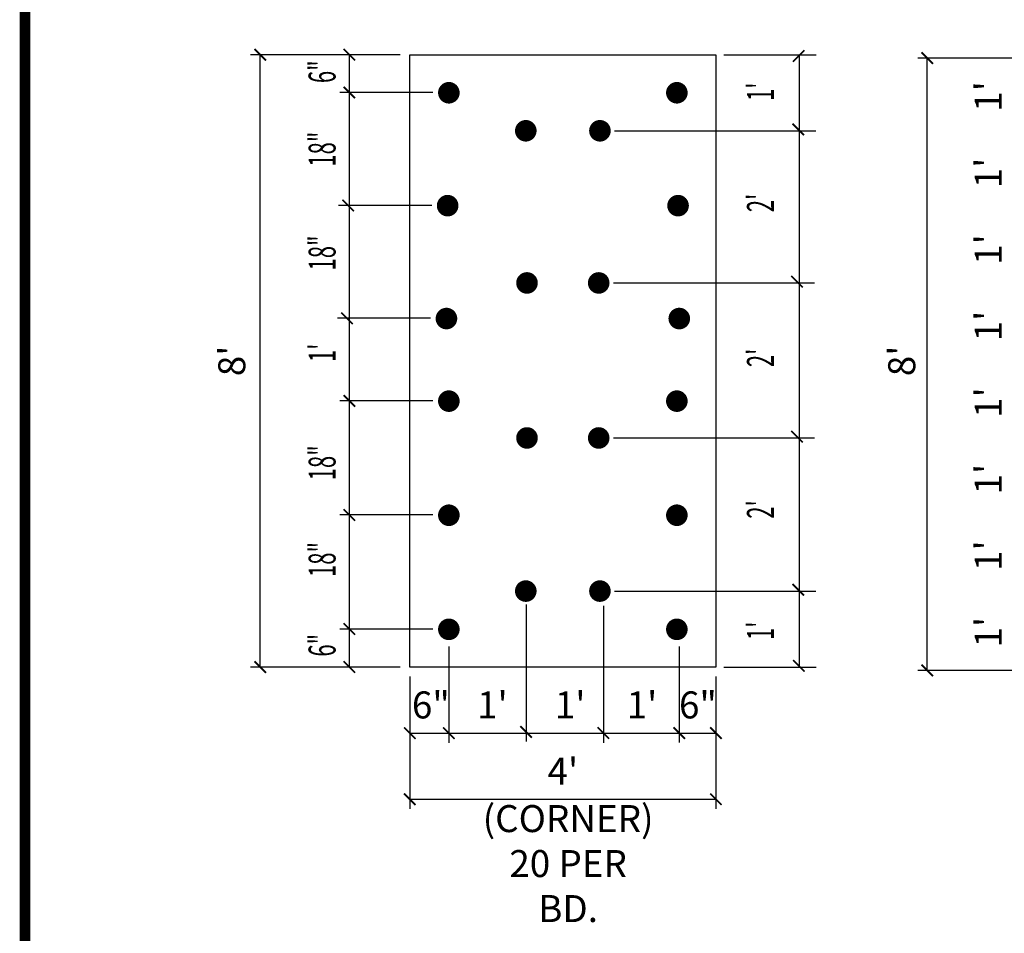
# Model space of a CAD drawing. Extents: x 0.1 to 8.2, y 0.3 to 10.8.
# Drawn here: x 0.1 to 3.8, y 3.1 to 6.5 of the extents above; entities that cross this region are included whole.
import ezdxf

# ---------------------------------------------------------------- set-up
doc = ezdxf.new("R2010")
doc.units = 0
doc.header["$MEASUREMENT"] = 0
doc.layers.get('0').update_dxf_attribs({"color": 25, "linetype": 'CONTINUOUS'})
for name, color, linetype in [('FASTENERS', 154, 'CONTINUOUS'), ('MEMBRANE', 7, 'CONTINUOUS'), ('TEXT', 1, 'CONTINUOUS'), ('TITLE', 150, 'CONTINUOUS')]:
    doc.layers.add(name, color=color, linetype=linetype)
doc.styles.add('FIBERTITE', font='lucon.TTF', dxfattribs={"width": 0.75})

# ---------------------------------------------------------------- blocks, each defined once
blk = doc.blocks.new('_ArchTick')
at = {"color": 0, "linetype": 'ByBlock', "const_width": 0.15}
blk.add_lwpolyline([(-0.5, -0.5), (0.5, 0.5)], dxfattribs=at)

msp = doc.modelspace()

# ---------------------------------------------------------------- linework, layer by layer
at = {"layer": 'FASTENERS', "linetype": 'Continuous', "const_width": 0.04000000000000001}
for points in [[(1.713493571738139, 6.257639542239806, 1), (1.753493571738138, 6.257639542239806, 1)], [(2.598008695971688, 6.257639542239806, -1), (2.558008695971688, 6.257639542239806, -1)], [(1.998438315224056, 6.116710375611012, 1), (2.038438315224056, 6.116710375611012, 1)], [(2.313063952485771, 6.116710375611012, -1), (2.273063952485771, 6.116710375611012, -1)], [(1.709013315301843, 5.839332298789722, 1), (1.749013315301843, 5.839332298789722, 1)], [(2.602488952407984, 5.839332298789722, -1), (2.562488952407984, 5.839332298789722, -1)], [(2.002918571660351, 5.552993709095841, 1), (2.042918571660351, 5.552993709095841, 1)], [(2.308583696049475, 5.552993709095841, -1), (2.268583696049475, 5.552993709095841, -1)], [(1.704533058865548, 5.421025055339639, 1), (1.744533058865547, 5.421025055339639, 1)], [(2.606969208844279, 5.421025055339639, -1), (2.566969208844279, 5.421025055339639, -1)], [(1.713493571738139, 5.115072875880202, 1), (1.753493571738138, 5.115072875880202, 1)], [(2.598008695971688, 5.115072875880202, -1), (2.558008695971688, 5.115072875880202, -1)], [(2.002918571660351, 4.978623965687705, 1), (2.042918571660351, 4.978623965687705, 1)], [(2.308583696049475, 4.978623965687705, -1), (2.268583696049475, 4.978623965687705, -1)], [(1.713493571738139, 4.692285375993823, 1), (1.753493571738138, 4.692285375993823, 1)], [(2.598008695971688, 4.692285375993823, -1), (2.558008695971688, 4.692285375993823, -1)], [(1.998438315224045, 4.411292562434184, 1), (2.038438315224045, 4.411292562434184, 1)], [(2.313063952485781, 4.411292562434184, -1), (2.273063952485781, 4.411292562434184, -1)], [(1.713493571738139, 4.269497876107444, 1), (1.753493571738138, 4.269497876107444, 1)], [(2.598008695971688, 4.269497876107444, -1), (2.558008695971688, 4.269497876107444, -1)]]:
    msp.add_lwpolyline(points, format="xyb", close=True, dxfattribs=at)
at = {"layer": 'MEMBRANE'}
msp.add_lwpolyline([(1.588613982047967, 6.398502233454769), (2.72288828566186, 6.398502233454769), (2.72288828566186, 4.129953626226877), (1.588613982048223, 4.129953626226877)], close=True, dxfattribs=at)
at = {"layer": 'TEXT', "color": 247, "linetype": 'Continuous'}
for p, q in [((1.553167927458723, 6.398502323601683), (0.9991961028432499, 6.398502323601683)), ((1.034642174831184, 4.129953716373791), (1.034642174831184, 6.398502323601683)), ((1.364870923730642, 4.4135222922772), (1.364870923730807, 6.398502323601683)), ((2.752254881844948, 6.398563356204466), (3.094079080270376, 6.398563356204466)), ((3.032325520630192, 4.12989250347718), (3.032325520630353, 6.398563356204465)), ((4.02412984862107, 6.385854753248775), (3.470158024005682, 6.385854753248775)), ((3.505604095993616, 4.117306146020883), (3.505604095993616, 6.385854753248775)), ((1.674357905611089, 6.258595121712998), (1.32942485174339, 6.258595121712998)), ((2.347195674240798, 6.116980926922905), (3.092564454958312, 6.116980926922905)), ((1.669877649174794, 5.840287878262915), (1.324944595307095, 5.840287878262915)), ((2.342715417804502, 5.553264260407733), (3.088084198522016, 5.553264260407733)), ((1.665397392738498, 5.421980634812831), (1.320464338870799, 5.421980634812831)), ((1.674357905611089, 5.116028455353394), (1.32942485174339, 5.116028455353394)), ((2.342715417804502, 4.978894516999597), (3.088084198522016, 4.978894516999597)), ((1.674357905611089, 4.693240955467015), (1.32942485174339, 4.693240955467015)), ((1.364870923731154, 4.129953716373727), (1.364870923731154, 4.413522292277221)), ((2.347195674240808, 4.411563113746077), (3.092564454958322, 4.411563113746077)), ((2.019430070599443, 4.36115788633181), (2.019430070599443, 3.854095339935832)), ((2.305768660293325, 4.356677629895515), (2.305768660293325, 3.849615083499536)), ((1.674357905611089, 4.270453455580636), (1.32942485174339, 4.270453455580636)), ((1.733246721022823, 4.205736266571037), (1.733246721022823, 3.849615083499536)), ((2.586587298574738, 4.205935177685556), (2.586587298574738, 3.849813994614055)), ((1.553167927458723, 4.129953716373791), (0.9991961028432499, 4.129953716373791)), ((2.752254881844948, 4.12989250347718), (3.094079080270376, 4.12989250347718)), ((1.588613999446657, 4.094507644385857), (1.588613999446657, 3.604722522613216)), ((2.722888303060635, 4.094507644385857), (2.722888303060635, 3.604722522613216)), ((4.02412984862107, 4.117306146020883), (3.470158024005682, 4.117306146020883)), ((1.588613999446657, 3.88506115548747), (1.733246721022823, 3.88506115548747)), ((1.733246721022823, 3.88506115548747), (2.439319727157162, 3.88506115548747)), ((2.439319727157162, 3.88506115548747), (2.722888303060635, 3.88506115548747)), ((1.588613999446657, 3.64016859460115), (2.722888303060635, 3.64016859460115))]:
    msp.add_line(p, q, dxfattribs=at)
at = {"layer": 'TITLE', "color": 150, "linetype": 'Continuous', "const_width": 0.04}
msp.add_lwpolyline([(0.3638252296416145, 10.78293168393799), (7.964481834641614, 10.78293168393799, -0.414213562373095), (8.164481834641613, 10.58293168393799), (8.16448183464161, 0.482931683937993, -0.414213562373095), (7.96448183464161, 0.282931683937993), (0.3638252296416145, 0.282931683937993, -0.414213562373095), (0.1638252296416152, 0.482931683937993), (0.1638252296416134, 10.58293168393799, -0.414213562373095)], format="xyb", close=True, dxfattribs=at)

# ---------------------------------------------------------------- block references
at = {"layer": 'TEXT', "color": 247, "linetype": 'Continuous', "yscale": 0.04253528638552098, "zscale": 0.04253528638552098, "rotation": 90}
for p, xscale in [((1.034642174830843, 6.398502323602024), 0.04253528638552098), ((1.364870923731921, 6.398502323602024), 0.04253528638552098), ((3.029359889505638, 6.394083099767714), -0.04253528638552098), ((3.505604095993275, 6.385854753249116), 0.04253528638552098), ((1.364870923730301, 6.25859512171334), 0.04253528638552098), ((3.027845264193575, 6.121461183359656), 0.04253528638552098), ((1.360390667294006, 5.840287878263256), 0.04253528638552098), ((3.023365007757279, 5.557744516844485), 0.04253528638552098), ((1.35591041085771, 5.421980634813172), 0.04253528638552098), ((1.364870923730301, 5.116028455353735), 0.04253528638552098), ((3.023365007757279, 4.983374773436349), 0.04253528638552098), ((1.364870923730301, 4.693240955467356), 0.04253528638552098), ((3.027845264193585, 4.416043370182829), 0.04253528638552098), ((1.364870923730301, 4.270453455580977), 0.04253528638552098), ((3.029359889505638, 4.134372759913932), 0.04253528638552098), ((1.034642174830843, 4.129953716374132), 0.04253528638552098), ((1.364870923730813, 4.129953716374132), 0.04253528638552098), ((3.505604095993275, 4.117306146021224), 0.04253528638552098), ((1.588613999446316, 3.885061155487811), 0.04253528638552098), ((1.733246721022482, 3.885061155487811), 0.04253528638552098), ((2.019430070599102, 3.889541411924107), 0.04253528638552098), ((2.305768660292983, 3.885061155487811), 0.04253528638552098), ((2.586587298574397, 3.88526006660233), 0.04253528638552098), ((2.722888303060294, 3.885061155487811), 0.04253528638552098), ((1.588613999446316, 3.640168594601491), 0.04253528638552098), ((2.722888303060294, 3.640168594601491), 0.04253528638552098)]:
    msp.add_blockref('_ArchTick', p, dxfattribs=dict(at, xscale=xscale))

# ---------------------------------------------------------------- texts
at = {"layer": 'TEXT', "color": 247, "linetype": 'Continuous', "char_height": 0.1, "attachment_point": 5, "rotation": 90, "style": 'FIBERTITE'}
for s, insert in [('\\A1;{\\W0.6;6"}', (1.263886331712455, 6.335458886670265)), ("\\A1;{\\W0.6;1'}", (2.887624772540589, 6.261265585738043)), ("\\A1;1'", (3.731403784349735, 6.244070465297038)), ('\\A1;{\\W0.6;18"}', (1.263886331712455, 6.048545054471758)), ("\\A1;1'", (3.731403784349649, 5.960501889393544)), ("\\A1;{\\W0.6;2'}", (2.887624772540589, 5.849351594282863)), ('\\A1;{\\W0.6;18"}', (1.263886331712455, 5.66409926583003)), ("\\A1;1'", (3.731403784349479, 5.676933313490049)), ("\\A1;1'", (3.731403784349308, 5.393364737586555)), ("\\A1;8'", (0.9293064105349558, 5.264228019987726)), ("\\A1;{\\W0.6;1'}", (1.263886331712455, 5.293891781386035)), ("\\A1;{\\W0.6;2'}", (2.887624772540589, 5.275168397837758)), ("\\A1;8'", (3.410902705285302, 5.264228019987726)), ("\\A1;1'", (3.731403784349138, 5.10979616168306)), ('\\A1;{\\W0.6;18"}', (1.263886331712455, 4.886470180676239)), ("\\A1;1'", (3.731403784348967, 4.826227585779566)), ("\\A1;{\\W0.6;2'}", (2.887624772540589, 4.713467427317694)), ('\\A1;{\\W0.6;18"}', (1.263886331712455, 4.528236527760155)), ("\\A1;1'", (3.731403784348797, 4.542659009876071)), ("\\A1;{\\W0.6;1'}", (2.887624772540589, 4.264106668765917)), ("\\A1;1'", (3.731403784348626, 4.259090433972577)), ('\\A1;{\\W0.6;6"}', (1.263886331712455, 4.210612058214506))]:
    msp.add_mtext(s, dxfattribs=dict(at, insert=insert))
at = {"layer": 'TEXT', "color": 247, "linetype": 'Continuous', "char_height": 0.1, "attachment_point": 5, "style": 'FIBERTITE'}
for s, insert in [('\\A1;6"', (1.666784152014849, 3.989490216032323)), ("\\A1;1'", (1.894741798192477, 3.989490216032323)), ("\\A1;1'", (2.182837113278588, 3.989490216032323)), ("\\A1;1'", (2.448771402304082, 3.989490216032323)), ('\\A1;6"', (2.656113843294428, 3.989490216032323)), ("\\A1;4'", (2.155751151253604, 3.744380046245695))]:
    msp.add_mtext(s, dxfattribs=dict(at, insert=insert))
at = {"layer": 'TEXT', "linetype": 'Continuous', "insert": (2.175184367457653, 3.401655944913992), "char_height": 0.1, "attachment_point": 5, "style": 'FIBERTITE'}
msp.add_mtext('\\A1;(CORNER)\\P20 PER BD.', dxfattribs=at)

doc.saveas('drawing.dxf')
